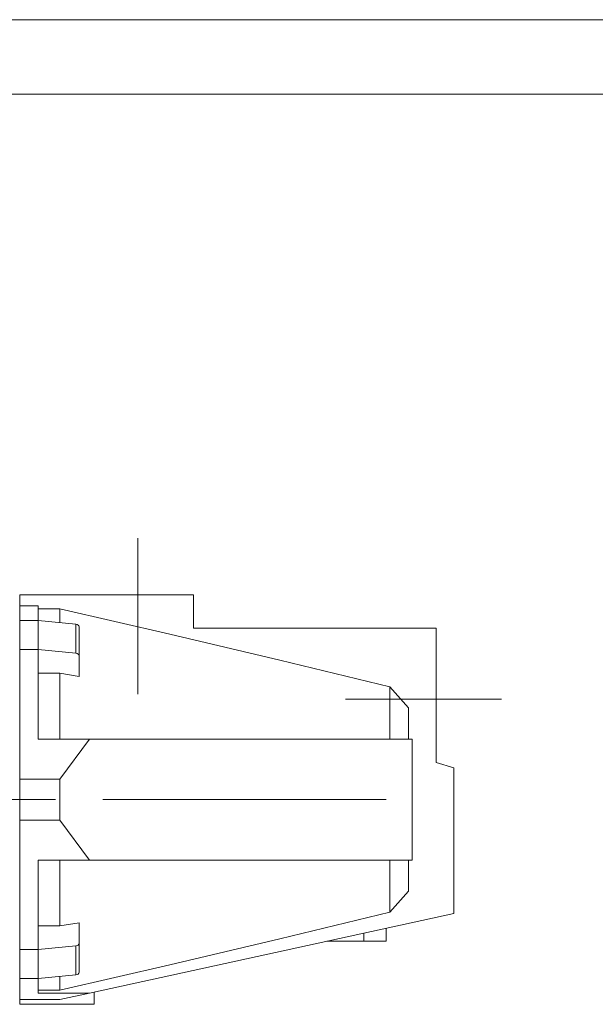
# Model space of a CAD drawing. Units: millimetres. Extents: x 0 to 210, y 0 to 297.
# Drawn here: x 93 to 131, y 231 to 297 of the extents above; entities that cross this region are included whole.
import ezdxf

# ---------------------------------------------------------------- set-up
doc = ezdxf.new("R2010")
doc.units = ezdxf.units.MM
doc.linetypes.add('CENTER2', pattern=[28.575, 19.05, -3.175, 3.175, -3.175])
doc.layers.add('1', color=3, linetype='Continuous', lineweight=0)

# ---------------------------------------------------------------- blocks, each defined once
blk = doc.blocks.new('LW_Polyline_17', base_point=(95.389709, 231.816055))
at = {"layer": '1', "color": 0, "linetype": 'Continuous', "lineweight": 0}
for p, q in [((110.192024, 235.267868), (117.577209, 237.060837)), ((102.794456, 233.526581), (110.192024, 235.267868)), ((95.389709, 231.816055), (102.794456, 233.526581))]:
    blk.add_line(p, q, dxfattribs=at)
blk = doc.blocks.new('LW_Polyline_18', base_point=(95.389709, 257.433441))
at = {"layer": '1', "color": 0, "linetype": 'Continuous', "lineweight": 0}
for p, q in [((95.389709, 257.433441), (102.794456, 255.7229)), ((102.794456, 255.7229), (110.192024, 253.981628)), ((110.192024, 253.981628), (117.577209, 252.188644))]:
    blk.add_line(p, q, dxfattribs=at)

msp = doc.modelspace()

# ---------------------------------------------------------------- linework, layer by layer
at = {"layer": '1', "color": 4, "linetype": 'Continuous', "lineweight": 0, "true_color": 0x00ffff}
msp.add_line((209.999985, 297.000031), (-0.000015, 297.000031), dxfattribs=at)
at = {"layer": '1', "color": 6, "linetype": 'Continuous', "lineweight": 0, "true_color": 0xff00ff}
msp.add_line((204.999985, 292.000031), (23.999985, 292.000031), dxfattribs=at)
at = {"layer": '1', "color": 1, "linetype": 'CENTER2', "lineweight": 0, "true_color": 0xff0000}
for p, q in [((100.639713, 251.699644), (100.639713, 262.183544)), ((114.596847, 251.374746), (125.080486, 251.374746)), ((117.338235, 244.624746), (47.077211, 244.624746))]:
    msp.add_line(p, q, dxfattribs=at)
at = {"layer": '1', "color": 9, "linetype": 'Continuous', "lineweight": 0, "true_color": 0xc0c0c0}
for p, q in [((92.702213, 258.374746), (104.389713, 258.374746)), ((92.702213, 257.624685), (92.702213, 258.374746)), ((104.389713, 258.374746), (104.389713, 256.124746)), ((92.702213, 256.645562), (92.702213, 257.624685)), ((92.702213, 257.624685), (93.952213, 257.624685)), ((93.952213, 256.645562), (93.952213, 257.624685)), ((93.952213, 257.433435), (95.389713, 257.433435)), ((95.389712, 256.506323), (95.389712, 257.433435)), ((92.702213, 254.701018), (92.702213, 256.645562)), ((92.702213, 256.645562), (93.952213, 256.645562)), ((93.952213, 254.701018), (93.952213, 256.645562)), ((93.952213, 256.645562), (96.486142, 256.400121)), ((96.702213, 254.280437), (96.702213, 256.22498)), ((104.389713, 256.124746), (120.702213, 256.124746)), ((120.702213, 256.124746), (120.702213, 247.124746)), ((92.702213, 254.701018), (93.952213, 254.701018)), ((92.702214, 245.999746), (92.702213, 254.701018)), ((93.952214, 248.687246), (93.952213, 254.701018)), ((93.952213, 254.701018), (96.486142, 254.455578)), ((96.702213, 252.900313), (96.702213, 254.280437)), ((95.389713, 253.104347), (93.952213, 253.104347)), ((95.389712, 248.687246), (95.389712, 253.104347)), ((96.702213, 252.900313), (95.389713, 253.104347)), ((117.577209, 252.188644), (118.827209, 250.779968)), ((117.577212, 248.687246), (117.577212, 252.188649)), ((118.827212, 248.687246), (118.827212, 250.779965)), ((93.952214, 248.687246), (97.390756, 248.687246)), ((95.389714, 245.999746), (97.390756, 248.687246)), ((97.390756, 248.687246), (119.077213, 248.687246)), ((119.077213, 240.562246), (119.077213, 248.687246)), ((120.702213, 247.124746), (121.889713, 246.749746)), ((121.889713, 246.749746), (121.889713, 236.981913)), ((92.702214, 244.624746), (92.702214, 245.999746)), ((95.389714, 245.999746), (92.702214, 245.999746)), ((95.389714, 243.249746), (95.389714, 245.999746)), ((92.702214, 243.249746), (92.702214, 244.624746)), ((92.702213, 234.548475), (92.702214, 243.249746)), ((95.389714, 243.249746), (92.702214, 243.249746)), ((97.390756, 240.562246), (95.389714, 243.249746)), ((93.952213, 234.548475), (93.952214, 240.562246)), ((93.952214, 240.562246), (97.390756, 240.562246)), ((95.389712, 236.145146), (95.389712, 240.562246)), ((97.390756, 240.562246), (119.077213, 240.562246)), ((117.577212, 240.562246), (117.577212, 237.060843)), ((118.827212, 240.562246), (118.827212, 238.469528)), ((117.577209, 237.060837), (118.827209, 238.469528)), ((97.390756, 231.624808), (121.889713, 236.981913)), ((93.952213, 236.145146), (95.389713, 236.145146)), ((95.389713, 236.145146), (96.702213, 236.34918)), ((96.702213, 234.969056), (96.702213, 236.34918)), ((117.327212, 235.112662), (117.327212, 235.984246)), ((93.952213, 234.548475), (96.486142, 234.793915)), ((96.702213, 233.024513), (96.702213, 234.969056)), ((115.827213, 235.112662), (113.341309, 235.112662)), ((117.327212, 235.112662), (115.827213, 235.112662)), ((92.702213, 232.603931), (92.702213, 234.548475)), ((92.702213, 234.548475), (93.952213, 234.548475)), ((93.952213, 232.603931), (93.952213, 234.548475)), ((93.952213, 232.603931), (96.486142, 232.849372)), ((92.702213, 232.603931), (93.952213, 232.603931)), ((92.702213, 231.187246), (92.702213, 232.603931)), ((93.952213, 231.624808), (93.952213, 232.603931)), ((95.389712, 231.816058), (95.389712, 232.74317)), ((93.952213, 231.816058), (95.389713, 231.816058)), ((93.952213, 231.624808), (97.390756, 231.624808)), ((95.389713, 231.187246), (97.390756, 231.624808)), ((97.702213, 230.874746), (97.702213, 231.692913)), ((95.389713, 231.187246), (92.702213, 231.187246)), ((92.702213, 230.874746), (92.702213, 231.187246)), ((92.702213, 230.874746), (97.702213, 230.874746))]:
    msp.add_line(p, q, dxfattribs=at)
at = {"layer": '1', "color": 3, "linetype": 'Continuous', "lineweight": 0, "true_color": 0x00ff00}
for p, q in [((96.486142, 254.455578), (96.486142, 256.400121)), ((115.827213, 235.112662), (115.827213, 235.656246)), ((96.486142, 232.849372), (96.486142, 234.793915))]:
    msp.add_line(p, q, dxfattribs=at)
at = {"layer": '1', "color": 9, "linetype": 'Continuous', "lineweight": 0, "true_color": 0xc0c0c0}
for centre in [(96.452213, 256.22498), (96.452213, 254.280437)]:
    msp.add_ellipse(centre, major_axis=(0.25, 0), ratio=0.707107, start_param=6.283185184, end_param=7.717845829, dxfattribs=at)
at = {"layer": '1', "color": 9, "linetype": 'Continuous', "lineweight": 0, "true_color": 0xc0c0c0, "extrusion": (0, 0, -1)}
for centre in [(96.452213, 234.969056), (96.452213, 233.024513)]:
    msp.add_ellipse(centre, major_axis=(0.25, 0), ratio=0.707107, start_param=6.283185184, end_param=7.717845829, dxfattribs=at)

# ---------------------------------------------------------------- block references
at = {"layer": '1', "color": 9, "linetype": 'Continuous', "lineweight": 0, "true_color": 0xc0c0c0}
for name, p in [('LW_Polyline_18', (95.389709, 257.433441)), ('LW_Polyline_17', (95.389709, 231.816055))]:
    msp.add_blockref(name, p, dxfattribs=at)

doc.saveas('drawing.dxf')
